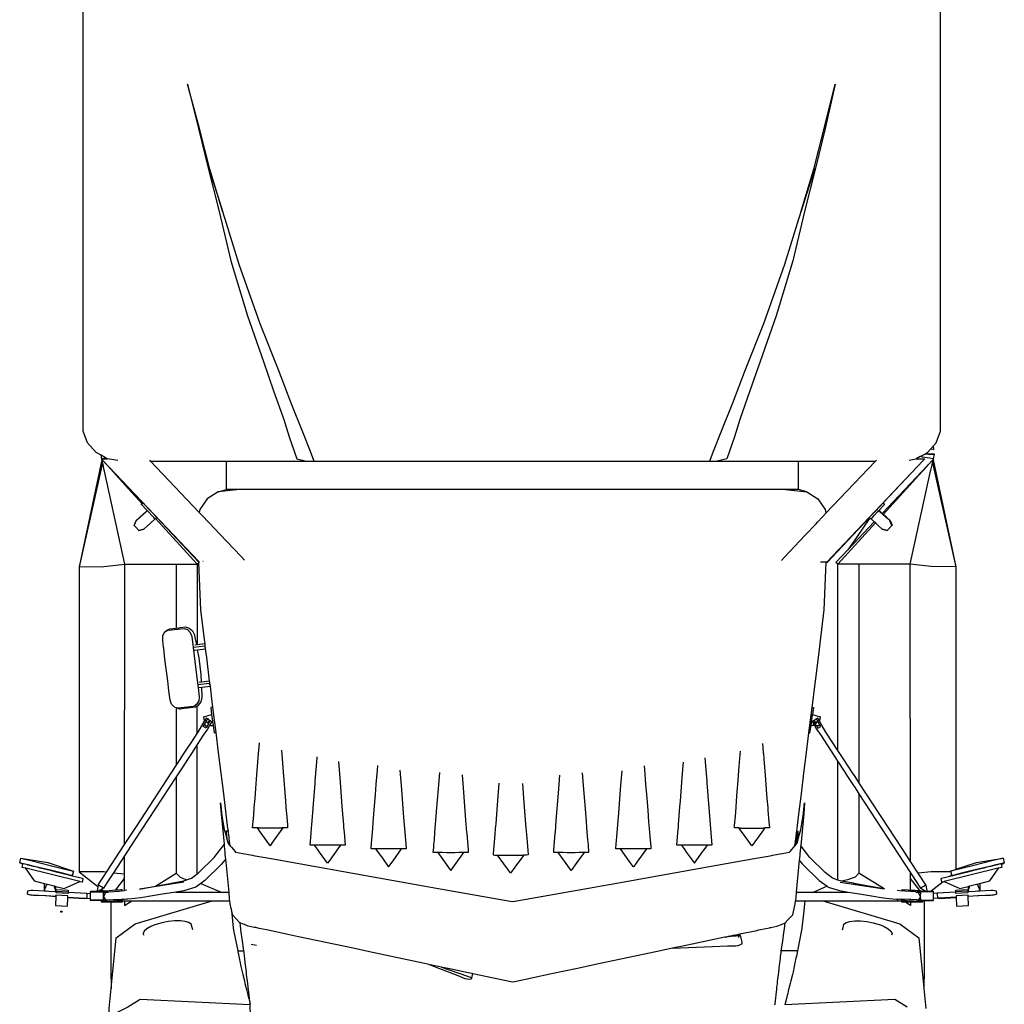
# Model space of a CAD drawing. Units: millimetres. Extents: x 548676 to 655749, y 169819 to 247471.
# Drawn here: x 561662 to 565470, y 209674 to 213483 of the extents above; entities that cross this region are included whole.
import ezdxf

# ---------------------------------------------------------------- set-up
doc = ezdxf.new("R2010")
doc.units = ezdxf.units.MM
doc.layers.add('truck', color=7, linetype='Continuous')

# ---------------------------------------------------------------- blocks, each defined once
blk = doc.blocks.new('A$C510C2E22')
at = {"layer": 'truck', "transparency": 33554687}
for p, q in [((-1662, 5798.6), (-1662, 5799.2)), ((-1589.8, 4528.6), (-1592.7, 4542.1)), ((-1400.9, 4519.9), (1402.7, 4519.9)), ((-1429.8, 4357.3), (-1435.7, 4352.2)), ((-1456.6, 4289.3), (-1457.3, 4289.9)), ((-1302.3, 4120.5), (-1302.3, 3873.9)), ((-1214.2, 4131.4), (-1213.6, 4130.7)), ((-1198.5, 4132.8), (-1197.6, 4132.4)), ((1214.2, 4129.4), (1190.5, 4129.4)), ((1338.9, 4120.5), (1338.9, 3276)), ((1172.6, 3522.3), (1173.5, 3521.4)), ((1179.8, 3512.1), (1181.4, 3513.7)), ((-1220.9, 2923.1), (-1220.9, 3422.9)), ((1257.6, 2899.3), (1257.6, 3357.2)), ((-1302.3, 3298.3), (-1302.3, 2925.8)), ((1338.9, 3232.7), (1338.9, 2925.8)), ((1101.4, 3049.1), (1100.9, 3049.9)), ((1889.5, 2960.6), (1893.4, 2961.6)), ((-1535.2, 2860.9), (-1501.9, 2904.8)), ((1541.2, 2923), (1538.5, 2922.7)), ((1573.8, 2858.4), (1538.6, 2904.8)), ((1696.9, 2918.2), (1690.5, 2913.2)), ((-1812.2, 2885.9), (-1812.2, 2857.5)), ((-1802.5, 2883.4), (-1812.2, 2860.3)), ((-1767.5, 2857.6), (-1773.9, 2876.3)), ((-1493.1, 2859.6), (-1502, 2858.5)), ((-1206.5, 2886.3), (-1127.7, 2852.6)), ((1216.4, 2874.9), (1164.4, 2852.6)), ((1486.9, 2859.6), (1506, 2857.7)), ((1664.5, 2892.7), (1617.7, 2856)), ((1761.3, 2857.6), (1767.7, 2876.3)), ((1796.3, 2883.4), (1806, 2860.3)), ((1806, 2885.9), (1806, 2857.5)), ((-1603.2, 2856.2), (-1592.3, 2856.2)), ((-1580.5, 2830.6), (-1575.1, 2821.6)), ((-1521.7, 2818.9), (-1521.3, 2818.9)), ((-1303.7, 2852.6), (-1097.7, 2852.6)), ((1515.5, 2818.9), (1515.1, 2818.9)), ((1597, 2856.2), (1586.1, 2856.2)), ((1761.3, 2855.6), (1760.6, 2856)), ((-1552.1, 2815), (-1552.1, 2816.8)), ((1545.9, 2815), (1545.9, 2816.8)), ((-1012.4, 2651.6), (-991.5, 2646.7)), ((-1554.6, 2625.1), (-1554, 2625.1)), ((-1064, 2625.1), (-1040.3, 2625.1)), ((1100.6, 2625.1), (1038.4, 2625.1)), ((1591.3, 2625.1), (1590.7, 2625.1))]:
    blk.add_line(p, q, dxfattribs=at)
for points in [[(1616.6, 4566.6), (1627.9, 4564.8), (1627.4, 4578.9), (1637, 4589.8), (1654.4, 4635.3), (1654.4, 4683.8), (1654.3, 4685.8), (1654.4, 4704.4), (1654.4, 4741.6), (1654.5, 4783.6), (1654.4, 4788), (1654.4, 5709.5), (1654.4, 5714.6), (1654.4, 5724.7), (1654.4, 5726.7), (1654.4, 5727.3), (1654.4, 5729.2), (1654.4, 5730.7), (1654.4, 5732.3), (1654.4, 5735.7), (1654.4, 5739.7), (1654.4, 5740.8), (1654.4, 5742.4), (1654.4, 5746.8), (1654.4, 5751), (1654.4, 5752.6), (1654.4, 5755.1), (1654.4, 5760.4), (1654.4, 5761.1), (1654.4, 5761.7), (1654.4, 5769.9), (1654.4, 5772.7), (1654.4, 5783.4), (1654.4, 5785.4), (1654.4, 5785.8), (1654.4, 5786.3), (1654.4, 5786.6), (1654.4, 5798.6), (1654.4, 5799.2), (1654.4, 6532.6)], [(-1528, 4521.7), (-1535.6, 4523), (-1567.7, 4528.4), (-1573.2, 4531.4), (-1574.9, 4532.3), (-1575.7, 4532.7), (-1592.7, 4542.1), (-1611.9, 4552.6), (-1644.6, 4589.8), (-1662, 4635.3), (-1662, 4683.8), (-1661.9, 4685.8), (-1662, 4704.4), (-1662, 4741.6), (-1662.1, 4783.6), (-1662, 5727.5), (-1662, 5727.9), (-1662, 5729.7), (-1662, 5730), (-1662, 5730.7), (-1662, 5734.1), (-1662, 5735.7), (-1662, 5739.7), (-1662, 5742.4), (-1662, 5748.6), (-1662, 5751), (-1662, 5757.3), (-1662, 5758.9), (-1662, 5772.7), (-1662, 5775.2), (-1662, 5785.4), (-1662, 5786.6), (-1662, 5813.7), (-1662, 5815.9), (-1662, 6532.6)], [(-1122.1, 5482.2), (-1172.1, 5649.4), (-1211.5, 5806.7), (-1257.7, 5978.5), (-1215.3, 5806.7), (-1178, 5653.5), (-1135.5, 5484.9), (-1091.2, 5294.5), (-1025.8, 5081.1), (-964.7, 4905.3), (-925, 4792.2), (-886.1, 4680.4), (-864.9, 4613.1), (-845.2, 4558.3), (-835.5, 4529.1), (-798.3, 4519.9)], [(1167.6, 5651.6), (1135.1, 5548), (1114.4, 5482.2), (1164.4, 5649.4), (1203.9, 5806.7), (1246.4, 5978.5), (1207.6, 5806.7), (1170.3, 5653.5), (1127.8, 5484.9), (1083.6, 5294.5), (1018.2, 5081.1), (957, 4905.3), (917.3, 4792.2), (878.5, 4680.4), (857.3, 4613.1), (837.6, 4558.3), (827.8, 4529.1), (790.6, 4519.9)], [(-1175.2, 5651.6), (-1142.7, 5548), (-1122.1, 5482.2), (-1120.4, 5476.7), (-1114.2, 5457), (-1059.4, 5282), (-978.3, 5052), (-907.6, 4873.5), (-858.6, 4745.1), (-811.1, 4626.8), (-786.9, 4564.7), (-772.3, 4527.8), (-769.6, 4520.5), (-769.4, 4519.9)], [(761.7, 4519.9), (761.9, 4520.5), (764.7, 4527.8), (779.3, 4564.7), (803.4, 4626.8), (850.9, 4745.1), (900, 4873.5), (970.7, 5052), (1051.8, 5282), (1106.5, 5457), (1112.7, 5476.7), (1114.4, 5482.2)], [(1575.8, 4537), (1585.8, 4542.5), (1593.2, 4546.6), (1604.2, 4552.6), (1616.6, 4566.6), (1627.4, 4578.9)], [(1432.8, 4313.6), (1522.7, 4412.6), (1535.6, 4426.7), (1571, 4465.7), (1603.5, 4501.6), (1606.5, 4504.9), (1625.3, 4525.6), (1626.2, 4526.5), (1627.9, 4528.4), (1626.5, 4528.6), (1626.1, 4528.7), (1612, 4531), (1611.2, 4531.1), (1584.4, 4535.6), (1575.8, 4537), (1560.1, 4528.4)], [(1607.5, 4546.7), (1598, 4546.5), (1593.2, 4546.6)], [(1626.5, 4528.6), (1630.4, 4546.1), (1630.8, 4546.7), (1613.4, 4546.7), (1607.5, 4546.7), (1613.3, 4546.2), (1615.1, 4546.1), (1615.5, 4546.1), (1630.4, 4546.1)], [(1620.2, 4546.7), (1621, 4547.2), (1621.2, 4546.7)], [(-1586.6, 4513.7), (-1676.8, 4111.4), (-1676.9, 2931.3)], [(-1589.1, 4524.8), (-1676.8, 4111.4), (-1581.7, 4111.8), (-1500.1, 4120.6)], [(-1464.6, 4271), (-1461.9, 4277.1), (-1456.6, 4289.3), (-1455.8, 4290), (-1442.5, 4302), (-1442.2, 4302.3), (-1441.2, 4303.2), (-1416.5, 4325.2), (-1415.9, 4325.7), (-1413.2, 4328), (-1413.8, 4328.7), (-1435.7, 4352.2), (-1436.3, 4352.8), (-1433.8, 4355), (-1486.1, 4412.6), (-1498.9, 4426.7), (-1534.3, 4465.7), (-1566.9, 4501.6), (-1569.9, 4504.9), (-1585.8, 4522.6), (-1587.5, 4524.5), (-1588.8, 4525.8), (-1589.2, 4526.3), (-1589.5, 4526.5), (-1591.2, 4528.4), (-1589.8, 4528.6), (-1589.4, 4528.7), (-1573.7, 4528.4), (-1567.7, 4528.4)], [(-1573.2, 4531.4), (-1574.6, 4531.1), (-1575.3, 4531), (-1589.4, 4528.7)], [(-1500.1, 4120.9), (-1579.3, 4480.9), (-1580, 4484.1), (-1584.7, 4505.4), (-1586.6, 4513.7), (-1588.8, 4525.8)], [(-1430.4, 4357.9), (-1585.8, 4522.6), (-1214.2, 4131.4), (-1214.1, 4129), (-1214, 4126.4)], [(-1038.2, 4137), (-1051.3, 4150.9), (-1133.1, 4237.3), (-1174.8, 4281.3), (-1177, 4283.6), (-1199.7, 4307.5), (-1212.6, 4321.2), (-1400.9, 4519.9), (-1404.2, 4523.4)], [(-1056.4, 4410.5), (-1139.6, 4400.9), (-1107.5, 4410.5), (-1107.5, 4519.9)], [(1038.8, 4135.7), (1049.2, 4146.7), (1131, 4233.1), (1172.7, 4277.1), (1178.8, 4283.6), (1198.4, 4304.2), (1211.3, 4317.9), (1402.7, 4519.9), (1406, 4523.4)], [(1054.4, 4410.5), (1137.6, 4400.9), (1105.3, 4410.5), (1105.3, 4519.9)], [(1532.4, 4523.7), (1539.2, 4524.8), (1539.5, 4524.9), (1560.1, 4528.4), (1593, 4528.4), (1587.6, 4522.6), (1432.3, 4357.9), (1431.6, 4357.3), (1403.7, 4327.8), (1403.5, 4327.6), (1378.9, 4301.6), (1314.5, 4233.4), (1215.3, 4127.3), (1214.3, 4127.3), (1214.2, 4129.4), (1587.6, 4522.6)], [(1626.2, 4526.5), (1625.8, 4524.8), (1623.3, 4513.7), (1625.3, 4525.6), (1428.7, 4317.2), (1418.9, 4325.9), (1415.6, 4328.7)], [(1625.8, 4524.8), (1713.5, 4111.4), (1618.4, 4111.8), (1536.8, 4120.6)], [(1536.8, 4120.9), (1616, 4480.9), (1616.7, 4484.1), (1621.4, 4505.4), (1623.3, 4513.7), (1713.5, 4111.4), (1713.6, 2940.6)], [(-1139.6, 4400.9), (-1182, 4373.3), (-1210.4, 4332.1), (-1212.6, 4321.2)], [(1105.3, 4410.5), (1054.4, 4410.5), (1048.3, 4410.5), (944, 4410.5), (812.2, 4410.5), (-814.1, 4410.5), (-949.2, 4410.5), (-1052.3, 4410.5), (-1056.4, 4410.5), (-1107.5, 4410.5)], [(1137.6, 4400.9), (1180.1, 4373.3), (1208.4, 4332.1), (1211.3, 4317.9)], [(-1433.8, 4355), (-1430.4, 4357.9), (-1429.8, 4357.3), (-1401.9, 4327.8), (-1401.7, 4327.6), (-1377.1, 4301.6), (-1260.3, 4178), (-1377.4, 4301.3), (-1377.6, 4301)], [(1459.1, 4289.9), (1466.9, 4271.5), (1466.4, 4271), (1463.7, 4277.1), (1458.5, 4289.3), (1457.6, 4290), (1444.3, 4302), (1444, 4302.3), (1443, 4303.2), (1418.3, 4325.2), (1417.7, 4325.7), (1415, 4328), (1415.6, 4328.7), (1437.5, 4352.2), (1431.6, 4357.3)], [(1437.5, 4352.2), (1438.1, 4352.8), (1432.3, 4357.9)], [(-1413.8, 4328.7), (-1417.1, 4325.9), (-1443.2, 4302.7), (-1457.3, 4289.9), (-1461.1, 4280.9), (-1465.1, 4271.5), (-1464.6, 4271), (-1464.2, 4270.6), (-1457.9, 4263.9), (-1445.9, 4251.1), (-1426.5, 4257.1), (-1412.7, 4270), (-1386.5, 4293.3), (-1383.4, 4295.9), (-1384.1, 4296.5), (-1389, 4301.9), (-1396.1, 4309.5), (-1407.4, 4321.7), (-1409.6, 4324.1), (-1413.2, 4328)], [(1428.3, 4257.1), (1414.5, 4270), (1402.7, 4280.5), (1398, 4284.7), (1388.3, 4293.3), (1385.2, 4295.9), (1385.9, 4296.5), (1390.8, 4301.9), (1397.9, 4309.5), (1409.2, 4321.7), (1411.4, 4324.1), (1415, 4328)], [(1458.5, 4289.3), (1459.1, 4289.9), (1445, 4302.7), (1432.8, 4313.6), (1428.7, 4317.2)], [(-1213.8, 3643.8), (-1202.4, 3645.1), (-1169.9, 3648.8), (-1173.9, 3660.8), (-1172.1, 3663.5), (-1171.8, 3664), (-1172.5, 3666.7), (-1172.7, 3668.6), (-1183.8, 3760.5), (-1188.1, 3793), (-1188.3, 3794.6), (-1189.4, 3805.6), (-1189.7, 3808.2), (-1190.3, 3812.9), (-1192.3, 3829.1), (-1206.7, 3944.9), (-1214, 4126.4), (-1220.8, 4120.5), (-1381.7, 4297.4), (-1382.8, 4296.4), (-1383.4, 4295.9)], [(-1381.7, 4297.4), (-1377.6, 4301), (-1377.1, 4301.6), (-1377.4, 4301.3)], [(1215.3, 4127.3), (1315, 4233.2), (1379.2, 4301.3), (1379.4, 4301)], [(1538.5, 2970.5), (1536.8, 4075.9), (1536.8, 4120.6), (1536.8, 4120.9), (1526.8, 4120.9), (1526.2, 4120.9), (1525.6, 4120.9), (1519, 4120.9), (1518.1, 4120.9), (1515.8, 4120.9), (1504.7, 4120.9), (1500.6, 4120.9), (1489.1, 4120.9), (1467.5, 4120.9), (1338.9, 4120.5), (1257.5, 4120.5), (1402.7, 4280.5)], [(1385.2, 4295.9), (1384.6, 4296.4), (1380.8, 4299.8), (1329.1, 4224.6), (1296, 4176.5), (1398, 4284.7)], [(1380.8, 4299.8), (1379.4, 4301), (1378.9, 4301.6), (1379.2, 4301.3)], [(1447.7, 4251.1), (1428.3, 4257.1), (1447.5, 4250.9), (1447.7, 4251.1), (1466, 4270.6), (1466.4, 4271)], [(-1426.5, 4257.1), (-1445.7, 4250.9), (-1445.9, 4251.1)], [(-1260.3, 4178), (-1259.3, 4176.5), (-1214.1, 4129)], [(1257.5, 3400.6), (1257.5, 3471.3), (1257.5, 4120.5), (1249.6, 4127.3), (1296, 4176.5)], [(-1501.7, 3036.4), (-1500.2, 4075.9), (-1500.1, 4120.6), (-1500.1, 4120.9), (-1490.1, 4120.9), (-1489.6, 4120.9), (-1489, 4120.9), (-1482.3, 4120.9), (-1481.4, 4120.9), (-1479.2, 4120.9), (-1468, 4120.9), (-1464, 4120.9), (-1452.5, 4120.9), (-1430.8, 4120.9), (-1302.3, 4120.5), (-1220.8, 4120.5), (-1220.9, 3809.3)], [(1095.1, 3036.1), (1090.9, 3031.3), (1093.3, 3048.8), (1094.8, 3060.9), (1095.6, 3066.8), (1097.5, 3082.2), (1098.2, 3087.7), (1100.9, 3109.5), (1101.1, 3110.7), (1106.5, 3154.4), (1116.2, 3232.9), (1126.2, 3313.1), (1136.1, 3393.1), (1145.5, 3468.7), (1157.7, 3566.5), (1157.7, 3566.9), (1170.4, 3668.6), (1181.8, 3760.5), (1204.7, 3944.9), (1212.1, 4129.4)], [(-1220.9, 3571.7), (-1227, 3567.7), (-1237.7, 3566.5), (-1258.1, 3564.1), (-1271.4, 3562.6), (-1287, 3560.8), (-1288.7, 3560.6), (-1294.1, 3562.7), (-1300.9, 3564.9), (-1302.3, 3565.8), (-1308.5, 3568.2), (-1320.1, 3580.1), (-1325.5, 3595.2), (-1330, 3631.1), (-1334.9, 3669.2), (-1345.3, 3753.5), (-1350.4, 3795.8), (-1350.9, 3799.4), (-1354.2, 3826.4), (-1353.2, 3844.7), (-1345.5, 3859.5), (-1341.2, 3863.1), (-1338.8, 3865.2), (-1326.2, 3871.1), (-1302.3, 3873.9), (-1290.1, 3875.3), (-1287, 3875.6), (-1264.5, 3878.2), (-1263.8, 3878), (-1258, 3876.2), (-1251.5, 3874.1), (-1239.2, 3863.2), (-1231.7, 3848), (-1229.5, 3838), (-1223.1, 3809.9), (-1222.9, 3809.1)], [(-1345.5, 3859.5), (-1332.7, 3865.4), (-1271, 3872.5), (-1258.4, 3868.4), (-1247.4, 3857.3), (-1242, 3841.9), (-1232.5, 3766), (-1222.1, 3681.7), (-1217.3, 3643.6), (-1212.9, 3607.8), (-1214.6, 3591.9), (-1223.1, 3578.5), (-1234.3, 3571.1), (-1295.9, 3564), (-1302.3, 3565.8), (-1302.3, 3341.7)], [(-1190.3, 3812.9), (-1220.9, 3809.3), (-1222.9, 3809.1), (-1230.5, 3808.2)], [(-1235.4, 3799.9), (-1191.8, 3805), (-1189.7, 3805.5)], [(-1231.7, 3787.9), (-1219.3, 3789.3), (-1188.1, 3793), (-1187.8, 3793), (-1188.3, 3794.6), (-1191.8, 3805), (-1189.7, 3808.2)], [(-1203.7, 3665), (-1205.8, 3694.2), (-1213.6, 3758.2), (-1219.3, 3789.3)], [(-1188.3, 3794.6), (-1189.7, 3805.5), (-1189.4, 3805.6)], [(-1217.6, 3655.7), (-1173.9, 3660.8), (-1171.7, 3661)], [(-1172.7, 3668.6), (-1203.7, 3665), (-1212.6, 3663.9)], [(-1171.4, 3658), (-1171.7, 3661), (-1172.1, 3663.5)], [(-1159.8, 3567.6), (-1168.6, 3566.2), (-1165.2, 3540.1), (-1159.5, 3497.4), (-1155.6, 3468.2), (-1147.6, 3469.4), (-1159.7, 3566.5), (-1159.8, 3567.6), (-1163.9, 3600.3), (-1169.9, 3648.8), (-1171.4, 3658), (-1171, 3658.1)], [(-1220.9, 3466.3), (-1220.9, 3471.3), (-1220.9, 3571.7), (-1215.5, 3575.1), (-1205.4, 3588.8), (-1201.7, 3604.8), (-1202.4, 3645.1)], [(1157.7, 3566.9), (1162.4, 3566.2), (1158.9, 3540.1)], [(-1583.3, 2868.1), (-1588.4, 2871.2), (-1598.5, 2877.4), (-1603.5, 2880.5), (-1578.4, 2918.9), (-1571.4, 2929.6), (-1501.7, 3036.4), (-1455.7, 3106.8), (-1302.3, 3341.7), (-1296.8, 3350), (-1287, 3365.1), (-1275.7, 3382.4), (-1258.1, 3409.3), (-1241.8, 3434.3), (-1220.9, 3466.3), (-1217.3, 3471.8), (-1202.4, 3496.2), (-1201.2, 3498.5), (-1192.5, 3513.7), (-1195, 3529.8), (-1195.1, 3530.3), (-1194.7, 3530.5), (-1165.2, 3540.1)], [(-1180.7, 3495.9), (-1186.2, 3486.3), (-1197.1, 3493), (-1190.9, 3503.7), (-1186, 3512.1)], [(-1174.2, 3517.8), (-1172.5, 3516.5), (-1174.5, 3518.1), (-1178.8, 3522.3), (-1180.5, 3521.8), (-1186, 3525.1), (-1192.5, 3513.7)], [(-1190.9, 3503.7), (-1190.6, 3501.7), (-1189.6, 3495.3), (-1180.7, 3495.9), (-1171.3, 3512.4)], [(-1178.8, 3522.3), (-1179.7, 3521.4), (-1182.1, 3519.1), (-1182.6, 3518.8), (-1187.6, 3513.7), (-1184.5, 3516.9)], [(-1187.6, 3513.7), (-1186, 3512.1), (-1178.8, 3505.1)], [(-1182.1, 3519.1), (-1180.5, 3521.8), (-1179.7, 3521.4)], [(-1178.8, 3513.7), (-1178.8, 3505.1), (-1171.3, 3512.4), (-1169.9, 3513.7), (-1170.1, 3513.9), (-1172.5, 3516.5), (-1169.7, 3515.2), (-1174.5, 3518.1)], [(-1170.1, 3513.9), (-1169.7, 3515.2), (-1164.2, 3511.9), (-1173.1, 3496.5), (-1159.5, 3497.4)], [(1166.8, 3496.5), (1153.3, 3497.4), (1158.9, 3540.1), (1188.9, 3530.3), (1186.3, 3513.7)], [(1168.2, 3518.1), (1163.4, 3515.2), (1158, 3511.9), (1166.8, 3496.5), (1174.5, 3483), (1190.8, 3459.4), (1257.6, 3357.2), (1281.9, 3319.9), (1294.7, 3300.3), (1315.1, 3269.2), (1323.7, 3256), (1334.9, 3238.8), (1338.9, 3232.7), (1513.8, 2964.9), (1538.5, 2927.1), (1541.2, 2923), (1577.1, 2868.1), (1597, 2856.2), (1602.3, 2853), (1601.7, 2856.1), (1617.7, 2856), (1625.4, 2856), (1625.4, 2853)], [(1172.6, 3513.7), (1172.6, 3505.1), (1165, 3512.4), (1163.7, 3513.7), (1163.9, 3513.9), (1166.2, 3516.5), (1163.4, 3515.2), (1163.9, 3513.9), (1166.5, 3516.4), (1168.2, 3518.1)], [(1184.7, 3503.7), (1184.3, 3501.7), (1183.3, 3495.3), (1174.5, 3495.9), (1165, 3512.4)], [(1167.9, 3517.8), (1166.2, 3516.5), (1168.2, 3518.1), (1172.6, 3522.3), (1174.3, 3521.8), (1175.8, 3519.1), (1176.3, 3518.8), (1181.4, 3513.7), (1178.3, 3516.9)], [(1174.5, 3495.9), (1180, 3486.3), (1190.8, 3493), (1184.7, 3503.7), (1179.8, 3512.1), (1172.6, 3505.1)], [(1577.1, 2868.1), (1582.1, 2871.2), (1592.2, 2877.4), (1597.3, 2880.5), (1567.8, 2925.6), (1538.5, 2970.5), (1505.3, 3021.3), (1338.9, 3276), (1334.4, 3283), (1323.7, 3299.4), (1314, 3314.2), (1294.7, 3343.7), (1280.6, 3365.4), (1257.5, 3400.6), (1211.1, 3471.8), (1196.1, 3496.2), (1195, 3498.5), (1186.3, 3513.7), (1179.7, 3525.1), (1174.3, 3521.8), (1173.5, 3521.4), (1175.8, 3519.1)], [(-1173.1, 3496.5), (-1180.8, 3483), (-1197, 3459.4), (-1220.9, 3422.9), (-1243.2, 3388.8), (-1258.1, 3366), (-1276.8, 3337.4), (-1287, 3321.7), (-1297.4, 3305.8), (-1302.3, 3298.3), (-1464.2, 3050.4), (-1501.8, 2992.9)], [(-1089.4, 2788.8), (-1093.5, 2807.3), (-1094.4, 2818.5), (-1095.3, 2826.5), (-1096.1, 2835.5), (-1097, 2845.1), (-1097.7, 2852.6), (-1110.2, 2981), (-1110.7, 2986.9), (-1112, 3000.1), (-1112.2, 3002.5), (-1112.7, 3007.8), (-1114.7, 3028.9), (-1115.6, 3038.2), (-1126.8, 3155.2), (-1130.2, 3197.4), (-1124.8, 3147.3), (-1116, 3095), (-1107.9, 3066.3), (-1106.8, 3062.4), (-1103.4, 3050), (-1100.8, 3040.8), (-1093, 3031.7), (-1095.3, 3048.8), (-1096.8, 3060.9), (-1097.6, 3066.8), (-1099.5, 3082.2), (-1100.2, 3087.7), (-1100.8, 3092.5), (-1100.9, 3093.2), (-1102.9, 3109.5), (-1103, 3110.7), (-1108.5, 3154.4), (-1118.2, 3232.9), (-1128.2, 3313.1), (-1138.1, 3393.1), (-1147.6, 3469.4)], [(1145.5, 3468.7), (1149.4, 3468.2), (1153.3, 3497.4)], [(-989.1, 3100.5), (-999.7, 3100.7), (-1006.4, 3101), (-1004.3, 3125.8), (-1002.3, 3149.9), (-999.9, 3180.1), (-997.1, 3214.8), (-994, 3253.5), (-991.2, 3289.7), (-983.4, 3388.7), (-980.2, 3429), (-980.2, 3429.5)], [(-895.2, 3401.7), (-893.8, 3385.1), (-888.5, 3317.5), (-885.9, 3284.9), (-882.1, 3236.6), (-879.8, 3207), (-877.6, 3180.1), (-874.6, 3143.1), (-872, 3111.5), (-871.1, 3101), (-877.8, 3100.7), (-888.4, 3100.5), (-893.3, 3100.5), (-896.6, 3100.4), (-907.3, 3100.4), (-923.7, 3100.3), (-953.8, 3100.3), (-970.2, 3100.4), (-980.9, 3100.4), (-984.2, 3100.5), (-989.1, 3100.5), (-978.6, 3086.1), (-951.4, 3048.5), (-945.8, 3040.8), (-938.7, 3031.1), (-936.4, 3034.4), (-928.1, 3045.7), (-925.1, 3049.9), (-888.4, 3100.5)], [(874.2, 3100.5), (879.1, 3100.5), (882.4, 3100.4), (893.1, 3100.4), (909.5, 3100.3), (939.6, 3100.3), (956.1, 3100.4), (966.7, 3100.4), (970, 3100.5), (974.9, 3100.5), (969.7, 3093.3), (936.3, 3047.3), (936.1, 3047.1), (935.8, 3046.6), (924.6, 3031.1), (915.2, 3044), (908.8, 3052.8), (874.2, 3100.5), (863.7, 3100.7), (857, 3101), (857.7, 3110), (860.7, 3146.9), (863.5, 3180.1), (865.5, 3205.7), (868.2, 3240.2), (871.7, 3284.7), (874.7, 3322.4), (879.6, 3384.5), (880.6, 3397.2)], [(966.1, 3427.6), (968.8, 3393.1), (969.2, 3388.8), (970.9, 3367.5), (977.1, 3288.4), (978.7, 3267.9), (982.9, 3214.7), (985.7, 3180.1), (986.6, 3168.5), (990.2, 3124.7), (992.2, 3101), (985.5, 3100.7), (974.9, 3100.5)], [(-666, 3033.8), (-670.9, 3033.7), (-674.2, 3033.7), (-684.9, 3033.6), (-701.3, 3033.6), (-731.4, 3033.6), (-747.9, 3033.6), (-758.5, 3033.7), (-761.8, 3033.7), (-766.7, 3033.8), (-777.3, 3033.9), (-784, 3034.2), (-780.3, 3079.6), (-778.6, 3100), (-777.5, 3113.3), (-772.5, 3175.8), (-771, 3195.7), (-764.9, 3271.9), (-764.1, 3282.1), (-757.1, 3371.7), (-756.8, 3375.5)], [(-674.6, 3357.9), (-669.6, 3294.4), (-668.3, 3277.8), (-662.4, 3203), (-660.9, 3184.2), (-655.3, 3113.3), (-654.4, 3103), (-652.9, 3084.1), (-648.8, 3034.2), (-655.5, 3033.9), (-666, 3033.8), (-680.2, 3014.3), (-685.2, 3007.4), (-708, 2976), (-716.4, 2964.4), (-747.3, 3007), (-755.5, 3018.4), (-766.7, 3033.8)], [(651.9, 3033.8), (665.1, 3015.5), (672.2, 3005.7), (702.2, 2964.4), (705.3, 2968.6), (734.1, 3008.3), (739.8, 3016.2), (752.5, 3033.8), (747.7, 3033.7), (744.4, 3033.7), (733.7, 3033.6), (717.2, 3033.6), (687.2, 3033.6), (670.7, 3033.6), (660, 3033.7), (656.7, 3033.7), (651.9, 3033.8), (641.3, 3033.9), (634.6, 3034.2), (638.6, 3082.4), (640.4, 3104.9), (641.1, 3113.4), (646.6, 3182.9), (648.4, 3205.3), (654, 3277.1), (655.6, 3296.9), (660.2, 3355.4)], [(742.8, 3372.2), (750, 3281.8), (750.5, 3275.6), (756.9, 3194.4), (758.1, 3179.8), (763.3, 3113.4), (764.5, 3098.5), (765.9, 3082.2), (769.8, 3034.2), (763.1, 3033.9), (752.5, 3033.8)], [(-530.7, 3019.5), (-541.3, 3019.6), (-548, 3019.9), (-547.4, 3026.6), (-543.9, 3069.8), (-541.5, 3099.1), (-539.7, 3121.9), (-535.8, 3171.1), (-531.3, 3228.3), (-528, 3270.2), (-523.7, 3324.2), (-522.2, 3342.8)], [(-437.1, 3324.6), (-432.4, 3264.9), (-431, 3247.6), (-424.1, 3159.4), (-422.6, 3141.3), (-419.3, 3099.1), (-415.5, 3053), (-414.3, 3039), (-412.8, 3019.9), (-419.5, 3019.6), (-430, 3019.5)], [(-290.2, 3005.2), (-300.8, 3005.3), (-307.5, 3005.6), (-305.9, 3025.2), (-304.9, 3037.4), (-303.5, 3054), (-301, 3084.8), (-296.2, 3144.9), (-294.7, 3163.8), (-287.8, 3251.8), (-282.7, 3315.8)], [(268.6, 3314.5), (273.8, 3249), (282.1, 3143.5), (286.8, 3084.8), (289.1, 3056.4), (290.8, 3035.6), (293.3, 3005.6), (286.6, 3005.3), (276, 3005.2), (271.1, 3005.1), (267.8, 3005.1), (257.2, 3005.1), (240.7, 3005), (210.6, 3005), (194.2, 3005.1), (183.5, 3005.1), (180.2, 3005.1), (175.3, 3005.2)], [(508.2, 3340.4), (509.3, 3326.8), (513.8, 3269.5), (516.9, 3230.6), (521.7, 3169.8), (525.3, 3124), (527.3, 3099.1), (529.8, 3068.2), (533.2, 3027.7), (533.8, 3019.9), (527.1, 3019.6), (516.6, 3019.5), (511.7, 3019.4), (508.4, 3019.4), (497.7, 3019.4), (481.3, 3019.3), (451.2, 3019.3), (434.7, 3019.4), (424.1, 3019.4), (420.8, 3019.4), (415.9, 3019.5), (405.3, 3019.6), (398.6, 3019.9), (400.3, 3040.1), (401.2, 3051.4), (405.1, 3099.1), (408.6, 3143.3), (409.8, 3158.1), (417, 3249.9), (418.2, 3264.3), (422.7, 3321.8)], [(-196.3, 3306.2), (-191, 3239.6), (-186.6, 3183.9), (-182.4, 3131), (-178.8, 3084.8), (-178.2, 3077.8), (-173.2, 3017.2), (-172.3, 3005.6), (-179, 3005.3), (-189.5, 3005.2), (-194.4, 3005.1), (-197.7, 3005.1), (-208.4, 3005.1), (-224.8, 3005), (-254.9, 3005), (-271.4, 3005.1), (-282, 3005.1), (-285.3, 3005.1), (-290.2, 3005.2), (-241.8, 2938.5), (-239.9, 2935.8), (-238.3, 2937.9), (-205.6, 2983), (-189.5, 3005.2)], [(276, 3005.2), (248, 2966.5), (226, 2936.2), (225.7, 2935.8), (225.4, 2936.1), (199.7, 2971.6), (175.3, 3005.2), (164.8, 3005.3), (158.1, 3005.6), (158.9, 3015.3), (164.2, 3080.1), (164.6, 3084.8), (168.1, 3129.5), (176.5, 3235.2), (182, 3305.1)], [(-53.8, 3274), (-57.9, 3222.8), (-59.1, 3207.6), (-66.2, 3116.7), (-67.7, 3098.8), (-69.5, 3075.2), (-75.5, 3002.2), (-76, 2996.1), (-69.3, 2995.8), (-58.8, 2995.7), (-53.9, 2995.6), (-50.6, 2995.6), (-39.9, 2995.5), (-23.5, 2995.4), (6.6, 2995.4), (23.1, 2995.5), (33.7, 2995.6), (37, 2995.6), (41.9, 2995.7), (37.1, 2989), (7.9, 2948.8), (-8.4, 2926.2), (-9.9, 2928.3), (-58.8, 2995.7)], [(37, 3273.1), (41.5, 3216.2), (49.6, 3114.9), (50.6, 3101.7), (52.7, 3075.2), (58.9, 2999.9), (59.2, 2996.1), (52.5, 2995.8), (41.9, 2995.7)], [(1100.3, 3045), (1101.4, 3049.1), (1114.4, 3095), (1123.1, 3147.3), (1128.6, 3197.4), (1125.2, 3155.2), (1113.4, 3032.6), (1112.5, 3023.3), (1111.5, 3012.2), (1110.3, 3000.4), (1110, 2994.8), (1108.8, 2984.2), (1108, 2975.9), (1096, 2852.6), (1297.4, 2852.6), (1341.4, 2845.5), (1402.8, 2835.5), (1417.2, 2833.2), (1434.2, 2830.5), (1455.8, 2828.4), (1483.4, 2825.7), (1487, 2825.3), (1489.3, 2818.5)], [(-1100.2, 3087.7), (-1108.8, 3087.9), (-1108.8, 3087.6), (-1106.8, 3062.4)], [(-1103.4, 3050), (-1108.8, 3087.6), (-1107.9, 3066.3)], [(1098.2, 3087.7), (1102.6, 3087.9), (1102.6, 3087.6), (1098.9, 3040.6)], [(-1272.5, 2890.9), (-1444, 2864.4), (-1381.9, 2875.9), (-1368.2, 2878.4), (-1327, 2886), (-1321.8, 2887), (-1273, 2896), (-1260.6, 2900.4), (-1258.1, 2901.3), (-1242.7, 2906.8), (-1220.9, 2923.1), (-1214.3, 2928), (-1155.3, 2987), (-1129.3, 3019.3), (-1115.6, 3038.2)], [(-1093, 3031.7), (-1088, 3025.9), (-1074.7, 3010.4), (-1072.3, 3007.6), (-1044.1, 3001.8), (-1043.7, 3001.6), (-1007.3, 2995.2), (-1002.6, 2994.4), (-1002.2, 2994.3), (-996.4, 2993.3), (-934.8, 2982.3), (-719.2, 2943.8), (-704.8, 2941.3), (-381.7, 2883.6), (-345.6, 2877.2), (-317, 2872.1), (-9.9, 2817.3), (-0.8, 2815.7), (7.9, 2817.2), (314.7, 2872), (343.6, 2877.1), (380, 2883.6), (702.8, 2941.2), (717.5, 2943.8), (932.9, 2982.3), (995.5, 2993.4), (1000.3, 2994.3), (1000.6, 2994.3), (1004.5, 2995), (1041.7, 3001.4), (1042.4, 3001.8), (1070.7, 3007.6), (1072.6, 3009.9), (1086.4, 3026), (1090.9, 3031.3)], [(516.6, 3019.5), (485.9, 2977.2), (467.6, 2952), (466.2, 2950.1), (464.9, 2952.1), (450.5, 2971.8), (415.9, 3019.5)], [(1266.2, 2890.9), (1436.6, 2864.6), (1419.7, 2867.7), (1383.2, 2874.5), (1375.5, 2875.9), (1320.1, 2886.1), (1317.5, 2886.6), (1271.4, 2895.2), (1266.7, 2896), (1257.6, 2899.3), (1236.4, 2906.8), (1208.1, 2928), (1149.1, 2987), (1123, 3019.3), (1113.4, 3032.6)], [(-1896.2, 2958.8), (-1899.6, 2961.6), (-1907.2, 2966), (-1902.9, 2983.6), (-1892.8, 2981.1), (-1864.6, 2974.2), (-1823.8, 2964.2), (-1778.5, 2953.1), (-1737.7, 2943.1), (-1709.5, 2936.2), (-1699.4, 2933.7)], [(-1902.9, 2983.6), (-1799, 2967.3), (-1699.4, 2933.7), (-1703.7, 2916.1), (-1707.7, 2915.9)], [(-1110.2, 2981), (-1126.1, 2961.2), (-1190.8, 2897.4), (-1206.5, 2886.3), (-1226.6, 2872.1), (-1269.1, 2858.2), (-1272.5, 2857.6), (-1303.7, 2852.6), (-1347.6, 2845.5), (-1409, 2835.5), (-1423.4, 2833.2), (-1440.5, 2830.5), (-1462, 2828.4), (-1489.6, 2825.7), (-1493.3, 2825.3), (-1502, 2824.5), (-1512, 2823.5), (-1512.2, 2820.4), (-1521.6, 2819.5), (-1522, 2819.5), (-1533.1, 2818.5), (-1552.1, 2816.8), (-1561.2, 2816), (-1587.1, 2816), (-1587.1, 2821.1), (-1633.4, 2821.1), (-1633.4, 2853), (-1587.1, 2853), (-1583.7, 2852.9), (-1583.7, 2851.8), (-1574.5, 2851.7), (-1573.8, 2851.7), (-1573.3, 2852.6), (-1569.6, 2852.1), (-1569.1, 2852.2), (-1566.6, 2852.6), (-1565.5, 2852.8)], [(-1544.9, 2927), (-1501.9, 2922.7), (-1501.8, 2992.9), (-1544.9, 2927), (-1569.8, 2888.7), (-1583.3, 2868.1), (-1590.7, 2863.7), (-1583.7, 2858), (-1561.5, 2859.3), (-1535.2, 2860.9), (-1524.2, 2861.6), (-1516.2, 2862.1), (-1512.2, 2862.3), (-1512.2, 2857.3)], [(1108, 2975.9), (1119.8, 2961.2), (1184.6, 2897.4), (1216.4, 2874.9), (1220.3, 2872.1), (1262.9, 2858.2), (1297.4, 2852.6)], [(1896.7, 2983.6), (1886.6, 2981.1), (1858.4, 2974.2), (1817.5, 2964.2), (1772.3, 2953.1), (1731.5, 2943.1), (1703.2, 2936.2), (1693.1, 2933.7), (1712.8, 2940.3), (1713.6, 2940.6), (1792.8, 2967.3), (1896.7, 2983.6), (1901, 2966), (1890.9, 2963.5), (1862.7, 2956.6), (1853.5, 2954.4), (1849.5, 2953.4), (1821.9, 2946.6), (1776.6, 2935.5), (1735.8, 2925.5), (1707.6, 2918.6), (1697.5, 2916.1)], [(-1703.7, 2916.1), (-1713.8, 2918.6), (-1742, 2925.5), (-1782.8, 2935.5), (-1828.1, 2946.6), (-1855.8, 2953.4), (-1859.8, 2954.4), (-1868.9, 2956.6), (-1897.2, 2963.5), (-1907.2, 2966)], [(-1675, 2893.8), (-1672.8, 2893.3), (-1667.5, 2891.9), (-1664.6, 2891.2), (-1661.2, 2904.4), (-1664, 2905.1), (-1669.4, 2906.4), (-1676.1, 2908.1), (-1707.7, 2915.9), (-1717.4, 2918.3), (-1728.5, 2921), (-1744.4, 2925), (-1759.6, 2928.8), (-1783.7, 2934.7), (-1827.7, 2945.6), (-1839.9, 2948.7), (-1853.5, 2952), (-1867.5, 2955.5), (-1874.4, 2957.2), (-1880.3, 2958.7), (-1887.2, 2960.4), (-1892.5, 2961.7), (-1895.3, 2962.4), (-1895.7, 2960.6), (-1896.2, 2958.8), (-1898.8, 2949.3), (-1895.9, 2948.6), (-1890.7, 2947.3), (-1886.6, 2946.2)], [(1880.3, 2946.2), (1877.4, 2945.5), (1673.4, 2894.9), (1668.7, 2893.8), (1729.2, 2866.6), (1761.3, 2874.7), (1767.7, 2876.3), (1792.9, 2882.6), (1796.3, 2883.4), (1806, 2885.9), (1844.9, 2895.6), (1880.3, 2946.2), (1884.3, 2947.2), (1889.6, 2948.5), (1892.5, 2949.3), (1890, 2958.8), (1889.5, 2960.6), (1889.1, 2962.4), (1886.2, 2961.7), (1880.9, 2960.3), (1874, 2958.6), (1868.3, 2957.2), (1861.3, 2955.5), (1847.2, 2952), (1833.7, 2948.7), (1821.5, 2945.6), (1777.5, 2934.7), (1753.4, 2928.8), (1738.2, 2925), (1722.3, 2921), (1711.1, 2918.3), (1701.5, 2915.9), (1690.5, 2913.2), (1669.9, 2908.1), (1663, 2906.4), (1657.8, 2905.1), (1654.9, 2904.4), (1658.4, 2891.2), (1661.2, 2891.9), (1664.5, 2892.7), (1666.5, 2893.2), (1668.7, 2893.8)], [(1693.1, 2933.7), (1693.8, 2931.2), (1696.9, 2918.2), (1697.5, 2916.1), (1701.5, 2915.9)], [(1890, 2958.8), (1893.4, 2961.6), (1901, 2966)], [(-1571.4, 2929.6), (-1581.7, 2930.6), (-1676.9, 2931.3), (-1604.6, 2874.6)], [(-1512.2, 2857.7), (-1502, 2858.5), (-1502, 2868.3), (-1501.9, 2876.3), (-1501.9, 2881.2), (-1501.9, 2904.8), (-1501.9, 2922.7)], [(-1381.9, 2875.9), (-1302.3, 2925.8), (-1287, 2909.7), (-1260.6, 2900.4)], [(1437.7, 2864.4), (1436.6, 2864.6), (1338.9, 2925.8), (1323.7, 2909.7), (1294.8, 2899.6), (1271.4, 2895.2)], [(1538.6, 2860.4), (1538.6, 2868.3), (1538.6, 2876.3), (1538.6, 2881.2), (1538.6, 2904.8), (1538.5, 2922.7), (1538.5, 2927.1)], [(1693.8, 2931.2), (1618.4, 2930.6), (1567.8, 2925.6)], [(-1767.3, 2835.2), (-1805.6, 2837.7), (-1836.5, 2839), (-1855.2, 2839.8), (-1861.2, 2840.4), (-1865, 2840.7), (-1876.9, 2845), (-1876.8, 2846.1), (-1875.8, 2857.4), (-1863.2, 2860), (-1856.7, 2859.6), (-1833, 2858.6), (-1812.2, 2857.5), (-1804, 2857.1), (-1794.9, 2856.6), (-1767.5, 2855.1), (-1766.3, 2855), (-1766.2, 2856), (-1766.7, 2856.3), (-1766.2, 2856.5), (-1765.9, 2862.7), (-1719.4, 2860.4), (-1719.7, 2854.2), (-1719.8, 2852.5), (-1720, 2849), (-1720, 2847.5), (-1766.5, 2849.8), (-1766.5, 2851.6), (-1766.3, 2855)], [(-1767.5, 2855.1), (-1767.5, 2855.6), (-1767.5, 2857.6), (-1767.5, 2874.7)], [(-1603.5, 2880.5), (-1604.6, 2874.6), (-1608, 2856.1), (-1608.5, 2853), (-1603.2, 2856.2), (-1590.7, 2863.7)], [(-1587.1, 2853), (-1587.1, 2858), (-1583.7, 2858)], [(-1573.3, 2852.6), (-1583.7, 2852.9), (-1522, 2856.7), (-1514.5, 2857.3)], [(1574.2, 2830.6), (1568.9, 2821.6), (1577.5, 2821.3), (1580.8, 2821.1), (1627.1, 2821.1), (1627.1, 2853), (1580.8, 2853), (1577.5, 2852.9), (1515.8, 2856.7), (1508.2, 2857.3), (1506, 2857.3), (1506, 2862.3), (1529.6, 2861), (1538.6, 2860.4), (1548.6, 2859.9), (1555.5, 2859.5), (1563.9, 2859), (1573.8, 2858.4), (1577.5, 2858), (1580.8, 2858), (1580.8, 2853)], [(1597.3, 2880.5), (1600, 2865.8), (1601.7, 2856.1)], [(1760, 2855), (1761.3, 2855.1), (1788.6, 2856.6), (1797.8, 2857.1), (1806, 2857.5), (1826.8, 2858.6), (1850.5, 2859.6), (1857, 2860), (1869.5, 2857.4), (1870.6, 2846.1), (1870.7, 2845), (1858.8, 2840.7), (1855, 2840.4), (1848.9, 2839.8), (1830.2, 2839), (1799.3, 2837.7), (1761.1, 2835.2)], [(1761.3, 2874.7), (1761.3, 2857.6), (1761.3, 2855.6), (1761.3, 2855.1)], [(-1864.9, 2841.8), (-1864, 2841.7), (-1860.7, 2841.5), (-1858.4, 2841.4), (-1854.4, 2841.2), (-1838.6, 2840.5), (-1835.6, 2840.5), (-1834.7, 2840.4), (-1808.9, 2839), (-1805.7, 2838.9), (-1805.1, 2838.8), (-1767.3, 2836.1), (-1767.3, 2835.2), (-1769.1, 2800.2), (-1722.6, 2798), (-1720.8, 2832), (-1655.3, 2827.6), (-1652.4, 2828.8)], [(-1767.5, 2855.6), (-1766.9, 2856), (-1766.2, 2856), (-1766.2, 2856.5), (-1719.7, 2854.2)], [(-1720.8, 2832), (-1720.8, 2832.4), (-1720.8, 2833.3), (-1720.6, 2836.8), (-1720.5, 2838.6), (-1767, 2840.9), (-1767, 2840.4), (-1767.1, 2839.8), (-1767.1, 2839.1), (-1767.3, 2836.1)], [(-1720.8, 2833.3), (-1676.6, 2830.4), (-1655.1, 2829), (-1652.4, 2828.8), (-1648.6, 2828.5), (-1633.4, 2827.3)], [(-1719.8, 2852.5), (-1647, 2848.6), (-1633.4, 2847.4)], [(-1647, 2848.6), (-1647.2, 2845.1), (-1648.2, 2832), (-1648.6, 2828.5)], [(-1631.7, 2853), (-1631.7, 2856), (-1608, 2856.1)], [(-1592.3, 2819.4), (-1631.7, 2818.9), (-1631.7, 2821.1)], [(-1587.1, 2856.5), (-1592.3, 2856.5), (-1592.3, 2853)], [(-1587.1, 2820), (-1592.3, 2820), (-1592.3, 2815), (-1509.5, 2815), (-1509.5, 2818.5)], [(-1587.1, 2821.1), (-1583.7, 2821.3), (-1575.1, 2821.6), (-1573.9, 2821.7), (-1570, 2821.9), (-1568.8, 2822), (-1545.2, 2823.4), (-1539.5, 2823.7), (-1513.5, 2825.3)], [(-1583.7, 2821.3), (-1583.4, 2835.5), (-1583.7, 2851.8)], [(-1574.5, 2851.7), (-1576.7, 2846.8), (-1582.8, 2833.7), (-1583.4, 2835.5), (-1576.7, 2846.8)], [(-1582.8, 2833.7), (-1580.5, 2830.6), (-1573.9, 2821.7)], [(-1566.6, 2852.6), (-1568.9, 2852.6), (-1569.6, 2852.1), (-1573.8, 2851.7)], [(617.6, 2635.3), (772.5, 2641.7), (830.5, 2644.2), (841.1, 2644.7), (863, 2645.2), (871.7, 2646.5), (880.1, 2649.2), (885.9, 2652.6), (887.5, 2655.8), (886.7, 2659.4), (883.5, 2674), (881.9, 2681.4), (880.3, 2682.5), (878.9, 2683.5), (872.6, 2683.4), (872.1, 2683.9), (871.6, 2683.8), (863.3, 2682.5), (853.6, 2681.6), (844.3, 2680.7), (834.6, 2679.7), (821.8, 2678.5), (827.3, 2679.9), (834.8, 2681.5), (838.6, 2682.3), (843.7, 2683.4), (852.7, 2685.3), (870.8, 2689.1), (878.4, 2690.7), (943.6, 2704.6), (951.1, 2706.2), (978.7, 2712.1), (992.3, 2714.9), (995.1, 2715.5), (998.1, 2716.2), (1021.6, 2721.2), (1035.2, 2726.5), (1041.3, 2729), (1052.9, 2733.6), (1053.9, 2733.9), (1064, 2744.8), (1082.4, 2764.6), (1091.8, 2807.3), (1092.9, 2818.5), (1526.9, 2818.5), (1545.9, 2816.8), (1555, 2816), (1580.8, 2816), (1580.8, 2821.1)], [(1096, 2852.6), (1095.7, 2847.8), (1094.6, 2835.5), (1094.4, 2833.9), (1092.9, 2818.5)], [(1577.5, 2816), (1526.9, 2818.5), (1515.8, 2819.5), (1514.8, 2819.6), (1506, 2820.4), (1505.8, 2823.5), (1495.7, 2824.5), (1487, 2825.3)], [(1503.3, 2818.5), (1503.3, 2815), (1586.1, 2815), (1586.1, 2820), (1580.8, 2820)], [(1568.9, 2821.6), (1567.6, 2821.7), (1563.8, 2821.9), (1562.6, 2822), (1539, 2823.4), (1533.2, 2823.7), (1507.3, 2825.3)], [(1559.3, 2852.8), (1560.4, 2852.6), (1562.8, 2852.2), (1563.3, 2852.1), (1567.1, 2852.6), (1567.4, 2852.1), (1567.6, 2851.7), (1568.2, 2851.7), (1570.5, 2846.8), (1576.6, 2833.7), (1577.2, 2835.5), (1570.5, 2846.8)], [(1560.4, 2852.6), (1562.7, 2852.6), (1563.3, 2852.1), (1567.4, 2852.1), (1567.7, 2852.1), (1568.2, 2851.7), (1577.5, 2852.9), (1577.5, 2851.8), (1568.2, 2851.7)], [(1576.6, 2833.7), (1574.2, 2830.6), (1567.6, 2821.7)], [(1577.5, 2821.3), (1577.2, 2835.5), (1577.5, 2851.8)], [(1580.8, 2856.5), (1586.1, 2856.5), (1586.1, 2853)], [(1586.1, 2819.4), (1591.3, 2819.4), (1625.4, 2818.9), (1625.4, 2821.1)], [(1591.3, 2819.4), (1591.3, 2534.1), (1590.2, 2499.6), (1590.2, 2480.1)], [(1713.6, 2852.5), (1640.7, 2848.6), (1627.1, 2847.4)], [(1761, 2836.3), (1760.9, 2839.1), (1760.8, 2839.8), (1760.8, 2840.4), (1760.8, 2840.9), (1714.3, 2838.6), (1714.4, 2836.8), (1714.5, 2833.3), (1670.4, 2830.4), (1648.9, 2829), (1646.2, 2828.8), (1642.4, 2828.5), (1627.1, 2827.3)], [(1640.7, 2848.6), (1640.9, 2845.1), (1642, 2832), (1642.4, 2828.5)], [(1646.2, 2828.8), (1649, 2827.6), (1714.6, 2832)], [(1760.5, 2856.3), (1760, 2856.5), (1713.5, 2854.2)], [(1714.5, 2833.3), (1714.6, 2832.4), (1714.6, 2832), (1716.4, 2798), (1762.9, 2800.2), (1761.1, 2835.2), (1761, 2836.3), (1798.9, 2838.8), (1799.4, 2838.9), (1802.6, 2839), (1828.4, 2840.4), (1829.4, 2840.5), (1832.4, 2840.5), (1848.1, 2841.2), (1852.1, 2841.4), (1854.4, 2841.5), (1857.7, 2841.7), (1858.7, 2841.8)], [(-1583.7, 2816), (-1533.1, 2818.5), (-1094.4, 2818.5)], [(-1008.5, 2162.3), (-1015.7, 2416.8), (-1441.1, 2437.3), (-1489, 2407.6), (-1535.6, 2384.6), (-1562.4, 2284.2), (-1561.1, 2402.3), (-1553.5, 2480.1), (-1552.1, 2494.6), (-1550.9, 2506.2), (-1534.3, 2675.6), (-1460.7, 2730.2), (-1162.9, 2818.5)], [(-1554.6, 2815), (-1554.6, 2534.1), (-1553.6, 2499.6), (-1553.5, 2480.1)], [(-1502, 2818.5), (-1502, 2800.6), (-1473.4, 2818.5)], [(821.8, 2678.5), (819.5, 2678.2), (693.2, 2651.4), (644.2, 2641), (636.4, 2639.3), (629.5, 2637.9), (623.1, 2636.5), (617.6, 2635.3), (552.7, 2621.5), (337.5, 2575.8), (250.4, 2557.3), (149.1, 2535.8), (8, 2505.8), (-0.8, 2503.9), (-155.2, 2536.7), (-157.6, 2537.2), (-164.6, 2538.7), (-172.7, 2540.4), (-249.8, 2556.8), (-271.9, 2561.5), (-275.7, 2562.3), (-287.4, 2564.8), (-301, 2567.7), (-313.5, 2570.4), (-324.3, 2572.7), (-341.1, 2576.2), (-554.7, 2621.6), (-618.1, 2635.1), (-828.5, 2679.8), (-840.9, 2682.4), (-945.6, 2704.7), (-953.3, 2706.3), (-981.3, 2712.2), (-994.4, 2715), (-997.1, 2715.6), (-1000, 2716.2), (-1023.3, 2721.2), (-1037.2, 2726.7), (-1043.2, 2729.1), (-1054.9, 2733.7), (-1055.5, 2733.9), (-1084, 2764.6), (-1084.8, 2768.1), (-1089.4, 2788.8), (-1087.2, 2769.1), (-1081, 2714.2), (-1080, 2705.4), (-1064, 2625.1), (-1063.8, 2624.5), (-1063, 2620.5), (-1062.5, 2618), (-1059.9, 2605), (-1058.3, 2596.7), (-1054.7, 2578.8), (-1053.2, 2571.3), (-1051.9, 2564.7), (-1047, 2544.6), (-1044.4, 2534.1), (-1038.2, 2508.9), (-1036, 2499.6), (-1032.4, 2485.1), (-1031.2, 2480), (-1030, 2475.3), (-1025.2, 2455.5), (-1024.7, 2453.3), (-1021.6, 2440.9), (-1016.1, 2420.1)], [(1199.5, 2818.5), (1497.3, 2730.2), (1571, 2675.6), (1587.6, 2506.2), (1588.7, 2494.6), (1590.2, 2480.1), (1597.8, 2402.3)], [(1525.7, 2407.6), (1477.8, 2437.3), (1052.4, 2416.8)], [(-1015.7, 2416.8), (-1016.1, 2420.1), (-1018.5, 2441.1), (-1020, 2453.3), (-1020.2, 2455.4), (-1022.6, 2475.5), (-1023.1, 2480), (-1023.7, 2484.9), (-1025.4, 2499.6), (-1026.4, 2508.3), (-1029.5, 2534.1), (-1030.6, 2543.8), (-1033.8, 2571.3), (-1034.6, 2578), (-1036.8, 2596.7), (-1037.7, 2604.4), (-1039.3, 2618), (-1039.4, 2618.5), (-1039.6, 2620.4), (-1040.2, 2624.5), (-1040.3, 2625.1), (-1045.8, 2662.5), (-1051.6, 2706.7), (-1052.2, 2710.9), (-1054.9, 2733.7)], [(1129.5, 2818.5), (1123.8, 2769.1), (1117.6, 2714.2), (1116.6, 2705.4), (1100.6, 2625.1), (1100.5, 2624.5), (1099.7, 2620.5), (1099.2, 2618), (1096.6, 2605), (1095, 2596.7), (1091.4, 2578.8), (1089.9, 2571.3), (1088.6, 2564.7), (1083.7, 2544.6), (1081.1, 2534.1), (1074.9, 2508.9), (1072.6, 2499.6), (1069.1, 2485.1), (1067.8, 2480), (1066.7, 2475.3), (1061.8, 2455.5), (1061.3, 2453.3), (1058.3, 2440.9), (1052.4, 2416.8)], [(1538.7, 2815), (1538.7, 2800.6), (1515.7, 2815)], [(-1238, 2706.2), (-1240.6, 2715.9), (-1241.8, 2720.2), (-1244.1, 2728.2), (-1252.7, 2734.6), (-1266.9, 2739.1), (-1285.8, 2741.4), (-1308.1, 2741.2), (-1332.4, 2738.7), (-1356.9, 2733.9), (-1379.9, 2727.3), (-1384.9, 2725.3), (-1400, 2719.2), (-1415.7, 2710.2), (-1425.9, 2700.9), (-1430, 2692), (-1428.3, 2685.5)], [(1013.7, 2416.8), (1014.1, 2420.1), (1016.9, 2443.9), (1018, 2453.3), (1018.2, 2455), (1020.7, 2476.5), (1021.1, 2480), (1021.6, 2483.8), (1023.4, 2499.6), (1024.2, 2506.4), (1027.5, 2534.1), (1028.4, 2541.7), (1031.8, 2571.3), (1032.5, 2576.6), (1034.8, 2596.7), (1035.6, 2603.4), (1037.3, 2618), (1037.4, 2618.5), (1037.6, 2620), (1038.3, 2624.5), (1038.4, 2625.1), (1043.8, 2662.5), (1048.3, 2696.5), (1050.2, 2710.9), (1052.9, 2733.6)], [(1274.7, 2706.2), (1277.3, 2715.9), (1278.5, 2720.2), (1280.8, 2728.2), (1289.3, 2734.6), (1303.5, 2739.1), (1322.5, 2741.4), (1344.8, 2741.2), (1369, 2738.7), (1393.5, 2733.9), (1416.6, 2727.3), (1421.5, 2725.3), (1436.6, 2719.2), (1452.3, 2710.2), (1462.6, 2700.9), (1466.7, 2692), (1464.9, 2685.5)], [(843.7, 2683.4), (843.9, 2682.4), (844.3, 2680.7)], [(872.1, 2683.5), (872.5, 2679.2), (872.6, 2677.3)], [(880.3, 2682.5), (878.9, 2688.6), (878.4, 2690.7)], [(-324.3, 2572.7), (-320.1, 2570.9), (-294.5, 2561.1), (-252.4, 2545), (-205.7, 2527.1), (-203.1, 2526.1), (-185.4, 2518.9), (-176.9, 2516.6), (-168, 2515.8), (-161.4, 2516.6), (-158.7, 2518.8), (-158.5, 2519.7), (-156, 2532.4), (-155.2, 2536.7)], [(-275.7, 2562.3), (-175.3, 2527.2), (-161.2, 2522.2)]]:
    blk.add_lwpolyline(points, dxfattribs=at)
for points in [[(1098.9, 3040.6), (1095.1, 3036.1), (1102.6, 3087.6), (1101.4, 3059.4), (1100.9, 3049.9), (1100.3, 3045), (1099.1, 3040.8)], [(-511.9, 3019.3), (-522.5, 3019.4), (-525.9, 3019.4), (-530.7, 3019.5), (-501.6, 2979.3), (-481.5, 2951.6), (-480.4, 2950.1), (-479.3, 2951.7), (-463.4, 2973.4), (-430, 3019.5), (-434.9, 3019.4), (-438.2, 3019.4), (-448.9, 3019.3), (-465.3, 3019.3), (-495.4, 3019.3)], [(-1802.5, 2883.4), (-1799.1, 2882.6), (-1773.9, 2876.3), (-1767.5, 2874.7), (-1735.5, 2866.6), (-1675, 2893.8), (-1679.6, 2894.9), (-1883.6, 2945.5), (-1886.6, 2946.2), (-1851.1, 2895.6), (-1812.2, 2885.9)], [(1760, 2856), (1760, 2855), (1760.2, 2851.6), (1760.3, 2849.8), (1713.8, 2847.5), (1713.7, 2849), (1713.6, 2852.5), (1713.5, 2854.2), (1713.1, 2860.4), (1759.7, 2862.7), (1760, 2856.5), (1760, 2856), (1760.6, 2856), (1760.5, 2856.3)], [(-1743.3, 2776.6), (-1745.1, 2774.4), (-1747.9, 2775.4), (-1747.8, 2778.3), (-1744.9, 2779)]]:
    blk.add_lwpolyline(points, close=True, dxfattribs=at)

msp = doc.modelspace()

# ---------------------------------------------------------------- block references
msp.add_blockref('A$C510C2E22', (563568.8, 207255.9))

doc.saveas('drawing.dxf')
